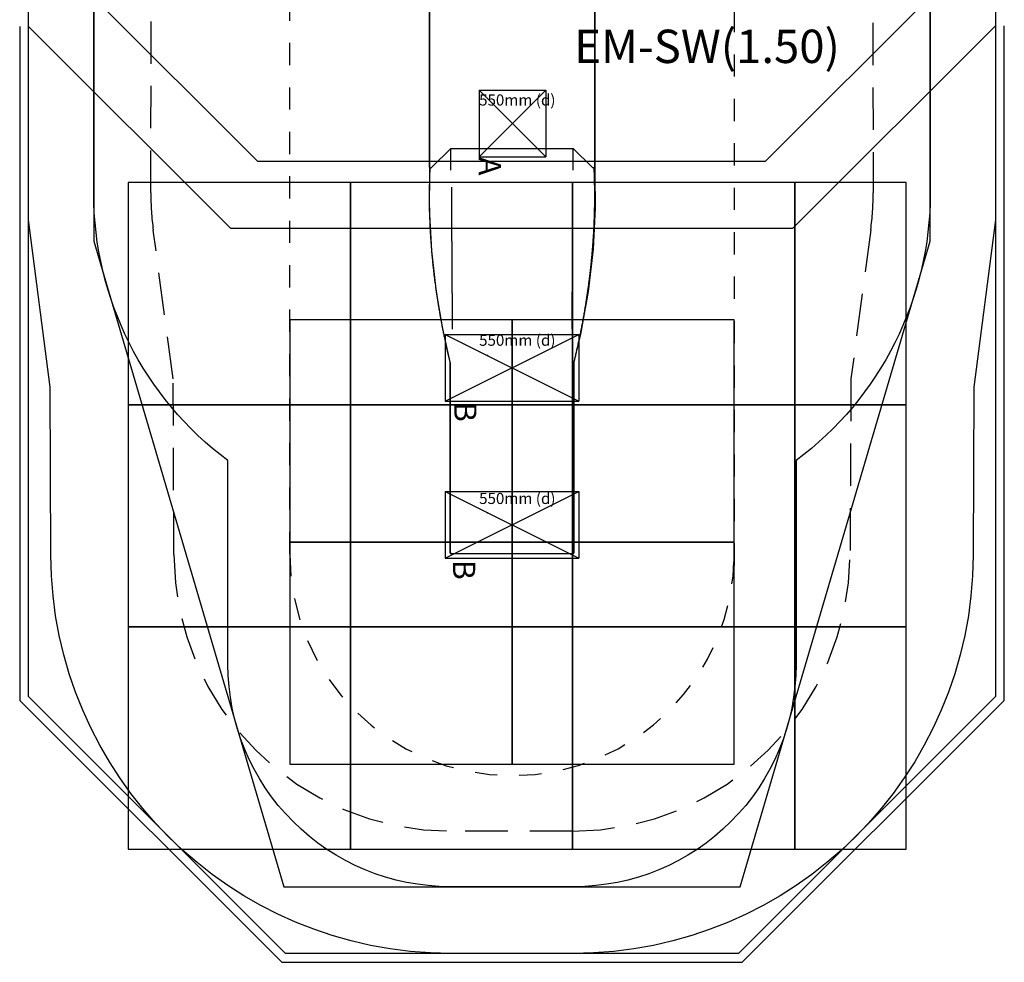
# Model space of a CAD drawing. Extents: x 5.3 to 9.73, y 0.78 to 7.27.
# Drawn here: x 5.3 to 9.73, y 0.78 to 5.03 of the extents above; entities that cross this region are included whole.
import ezdxf
from ezdxf.enums import TextEntityAlignment as Align

# ---------------------------------------------------------------- set-up
doc = ezdxf.new("R2010")
doc.units = 0
doc.header["$LTSCALE"] = 15
for name, pattern in [('CENTERX2', [4, 2.5, -0.5, 0.5, -0.5]), ('DASHED', [0.01905, 0.0127, -0.00635]), ('DOT', [0.00635, 0, -0.00635])]:
    doc.linetypes.add(name, pattern=pattern)
for name, color, linetype in [('COLOUR', 7, 'Continuous'), ('EN1176IMPACTAREA', 7, 'Continuous'), ('GRASSLOKWT', 7, 'Continuous'), ('INSTALLATIONDETAILSGF', 7, 'Continuous'), ('LAYER01', 7, 'Continuous'), ('LAYER02', 7, 'Continuous'), ('LAYER04', 7, 'Continuous'), ('LAYER05', 7, 'Continuous'), ('LAYER08', 7, 'Continuous'), ('LAYER10', 7, 'Continuous'), ('RECOMMENDEDMINIMUMSPACE', 7, 'Continuous')]:
    doc.layers.add(name, color=color, linetype=linetype)
doc.styles.add('ARIAL', font='arial.ttf')

msp = doc.modelspace()

# ---------------------------------------------------------------- linework, layer by layer
at = {"layer": 'COLOUR', "color": 9}
msp.add_lwpolyline([(7.1442, 5.85), (7.1453, 4.5408), (7.1444, 4.336), (7.1433, 4.1757), (7.1537, 3.9855), (7.1755, 3.7991), (7.204, 3.6353), (7.2382, 3.4794), (7.2382, 2.6245), (7.7942, 2.6245), (7.7942, 3.4798), (7.8264, 3.6111), (7.8603, 3.8029), (7.8823, 3.9933), (7.892, 4.1785), (7.8911, 4.3279), (7.89, 4.536), (7.8882, 5.85)], close=True, dxfattribs=at)
at = {"layer": 'EN1176IMPACTAREA', "color": 54, "linetype": 'Continuous'}
msp.add_lwpolyline([(9.3981, 5.2476), (9.3981, 4.2451, -0.23693), (8.7942, 3.0421), (8.7942, 2.1245, -0.414214), (7.7942, 1.1245), (7.2382, 1.1245, -0.414214), (6.2382, 2.1245), (6.2382, 3.0417, -0.236929), (5.6343, 4.2446), (5.6343, 5.2393)], format="xyb", dxfattribs=at)
at = {"layer": 'GRASSLOKWT', "color": 8, "linetype": 'Continuous'}
for points in [[(6.5162, 2.6755), (7.5162, 2.6755), (7.5162, 3.6755), (6.5162, 3.6755)], [(7.5162, 2.6755), (8.5162, 2.6755), (8.5162, 3.6755), (7.5162, 3.6755)], [(6.5162, 1.6755), (7.5162, 1.6755), (7.5162, 2.6755), (6.5162, 2.6755)], [(7.5162, 1.6755), (8.5162, 1.6755), (8.5162, 2.6755), (7.5162, 2.6755)]]:
    msp.add_lwpolyline(points, close=True, dxfattribs=at)
at = {"layer": 'INSTALLATIONDETAILSGF', "color": 5, "linetype": 'Continuous'}
for p, q in [((7.3682, 4.7085), (7.6682, 4.7085)), ((7.3682, 4.7085), (7.3682, 4.4085)), ((7.6682, 4.7085), (7.6682, 4.4085)), ((7.3682, 4.4085), (7.6682, 4.4085)), ((7.2162, 3.61), (7.8162, 3.61)), ((7.2162, 3.61), (7.2162, 3.31)), ((7.8162, 3.61), (7.8162, 3.31)), ((7.2162, 3.31), (7.8162, 3.31)), ((7.2162, 2.9022), (7.8162, 2.9022)), ((7.2162, 2.9022), (7.2162, 2.6022)), ((7.8162, 2.9022), (7.8162, 2.6022)), ((7.2162, 2.6022), (7.8162, 2.6022))]:
    msp.add_line(p, q, dxfattribs=at)
at = {"layer": 'INSTALLATIONDETAILSGF', "color": 5, "linetype": 'CENTERX2'}
for p, q in [((7.3682, 4.7085), (7.6682, 4.4085)), ((7.3682, 4.4085), (7.6682, 4.7085)), ((7.2162, 3.31), (7.8162, 3.61)), ((7.2162, 3.61), (7.8162, 3.31)), ((7.2162, 2.6022), (7.8162, 2.9022)), ((7.2162, 2.9022), (7.8162, 2.6022))]:
    msp.add_line(p, q, dxfattribs=at)
at = {"layer": 'INSTALLATIONDETAILSGF', "color": 5}
for p in [(7.5182, 4.5585), (7.5182, 4.5585), (7.4063, 3.5149), (7.4063, 3.5149), (7.4063, 2.8072), (7.4063, 2.8072)]:
    msp.add_point(p, dxfattribs=at)
at = {"layer": 'LAYER01', "color": 7, "linetype": 'Continuous'}
for p, q in [((7.1442, 5.5932), (7.1442, 4.3624)), ((7.8882, 4.3624), (7.8882, 5.5932)), ((7.152, 4.3594), (7.2403, 4.4463)), ((7.2403, 4.4463), (7.1535, 4.3609)), ((7.2412, 4.4466), (7.7912, 4.4466)), ((7.2412, 4.3494), (7.2412, 4.4466)), ((7.7912, 4.3494), (7.7912, 4.4466)), ((7.8804, 4.3594), (7.7921, 4.4463)), ((7.8788, 4.3609), (7.7921, 4.4463)), ((7.1464, 4.36), (7.1451, 4.3179)), ((7.8873, 4.3179), (7.886, 4.36)), ((7.2382, 2.6275), (7.2382, 3.4797)), ((7.7942, 3.4798), (7.7942, 2.6275)), ((7.2412, 2.6273), (7.2412, 2.6245)), ((7.2412, 2.6245), (7.7912, 2.6245)), ((7.7912, 2.6245), (7.7912, 2.6273))]:
    msp.add_line(p, q, dxfattribs=at)
for points in [[(7.1442, 4.3624), (7.1443, 4.362), (7.1446, 4.3612), (7.1453, 4.3606), (7.1463, 4.36), (7.1476, 4.3597), (7.1489, 4.3595), (7.1503, 4.3596), (7.1516, 4.3598), (7.1527, 4.3603), (7.1535, 4.3609)], [(7.1464, 4.36), (7.1467, 4.3595), (7.1474, 4.359), (7.1483, 4.3587), (7.1493, 4.3586), (7.1504, 4.3587), (7.1513, 4.3589), (7.152, 4.3594)], [(7.8788, 4.3609), (7.8797, 4.3603), (7.8808, 4.3598), (7.8821, 4.3596), (7.8835, 4.3595), (7.8848, 4.3597), (7.886, 4.36), (7.887, 4.3606), (7.8878, 4.3612), (7.8881, 4.362), (7.8882, 4.3624)], [(7.8859, 4.36), (7.8856, 4.3595), (7.885, 4.359), (7.8841, 4.3587), (7.883, 4.3586), (7.882, 4.3587), (7.8811, 4.3589), (7.8804, 4.3594)], [(7.1451, 4.3179), (7.145, 4.3144), (7.1449, 4.3108), (7.1448, 4.3072), (7.1447, 4.3036), (7.1446, 4.3), (7.1445, 4.2964), (7.1444, 4.2928), (7.1444, 4.2892), (7.1443, 4.2856), (7.1442, 4.282), (7.1441, 4.2783), (7.1441, 4.2747), (7.144, 4.271), (7.144, 4.2673), (7.1439, 4.2636), (7.1439, 4.2599), (7.1439, 4.2562), (7.1438, 4.2524), (7.1438, 4.2487), (7.1438, 4.2449), (7.1438, 4.2411), (7.1438, 4.2373), (7.1438, 4.2335), (7.1438, 4.2297), (7.1438, 4.2258), (7.1438, 4.222), (7.1438, 4.2181), (7.1438, 4.2142), (7.1438, 4.2103), (7.1439, 4.2064), (7.1439, 4.2025), (7.144, 4.1985), (7.144, 4.1946), (7.1441, 4.1906), (7.1441, 4.1866), (7.1442, 4.1826), (7.1443, 4.1786), (7.1443, 4.1745), (7.1444, 4.1705), (7.1445, 4.1664), (7.1446, 4.1624), (7.1447, 4.1583), (7.1448, 4.1541), (7.1449, 4.15), (7.1451, 4.1458), (7.1452, 4.1417), (7.1453, 4.1374), (7.1455, 4.1332), (7.1456, 4.1289), (7.1458, 4.1246), (7.1459, 4.1203), (7.1461, 4.1159), (7.1463, 4.1115), (7.1465, 4.107), (7.1467, 4.1025), (7.1469, 4.098), (7.1471, 4.0935), (7.1473, 4.0889), (7.1476, 4.0842), (7.1478, 4.0796), (7.1481, 4.0749), (7.1483, 4.0702), (7.1486, 4.0654), (7.1489, 4.0606), (7.1492, 4.0558), (7.1495, 4.0509), (7.1498, 4.046), (7.1501, 4.0411), (7.1504, 4.0361), (7.1508, 4.0312), (7.1511, 4.0262), (7.1515, 4.0211), (7.1518, 4.0161), (7.1522, 4.0111), (7.1526, 4.006), (7.153, 4.0009), (7.1534, 3.9958), (7.1538, 3.9906), (7.1543, 3.9855), (7.1547, 3.9803), (7.1552, 3.9751), (7.1556, 3.9699), (7.1561, 3.9647), (7.1566, 3.9595), (7.157, 3.9543), (7.1575, 3.9491), (7.158, 3.9439), (7.1586, 3.9388), (7.1591, 3.9336), (7.1596, 3.9285), (7.1601, 3.9234), (7.1607, 3.9183), (7.1612, 3.9132), (7.1618, 3.9081), (7.1623, 3.9031), (7.1629, 3.8981), (7.1634, 3.8931), (7.164, 3.8882), (7.1646, 3.8832), (7.1652, 3.8783), (7.1658, 3.8734), (7.1664, 3.8686), (7.167, 3.8637), (7.1676, 3.8589), (7.1682, 3.8541), (7.1688, 3.8494), (7.1694, 3.8446), (7.17, 3.8399), (7.1706, 3.8351), (7.1713, 3.8304), (7.1719, 3.8256), (7.1726, 3.8209), (7.1732, 3.8161), (7.1739, 3.8113), (7.1746, 3.8066), (7.1753, 3.8018), (7.176, 3.7969), (7.1767, 3.7921), (7.1774, 3.7873), (7.1781, 3.7824), (7.1789, 3.7776), (7.1796, 3.7727), (7.1804, 3.7678), (7.1811, 3.7629), (7.1819, 3.758), (7.1827, 3.7531), (7.1835, 3.7481), (7.1843, 3.7432), (7.1851, 3.7382), (7.1859, 3.7332), (7.1867, 3.7283), (7.1876, 3.7233), (7.1884, 3.7183), (7.1893, 3.7133), (7.1901, 3.7083), (7.191, 3.7033), (7.1919, 3.6983), (7.1928, 3.6932), (7.1937, 3.6882), (7.1946, 3.6832), (7.1955, 3.6782), (7.1964, 3.6732), (7.1974, 3.6682), (7.1983, 3.6632), (7.1992, 3.6582), (7.2002, 3.6532), (7.2012, 3.6482), (7.2021, 3.6432), (7.2031, 3.6382), (7.2041, 3.6332), (7.2051, 3.6282), (7.2061, 3.6232), (7.2071, 3.6182), (7.2081, 3.6132), (7.2091, 3.6082), (7.2102, 3.6032), (7.2112, 3.5982), (7.2122, 3.5932), (7.2133, 3.5882), (7.2144, 3.5832), (7.2155, 3.5781), (7.2165, 3.5731), (7.2176, 3.5681), (7.2187, 3.5631), (7.2198, 3.5581), (7.2209, 3.5532), (7.222, 3.5484), (7.223, 3.5436), (7.2241, 3.539), (7.2251, 3.5344), (7.2261, 3.53), (7.2272, 3.5256), (7.2281, 3.5213), (7.2291, 3.5171), (7.2301, 3.5131), (7.231, 3.5091), (7.2319, 3.5052), (7.2329, 3.5014), (7.2338, 3.4977), (7.2347, 3.494), (7.2356, 3.4904), (7.2364, 3.4868), (7.2373, 3.4832), (7.2382, 3.4797)], [(7.7942, 3.4798), (7.7953, 3.4841), (7.7963, 3.4885), (7.7974, 3.4929), (7.7985, 3.4973), (7.7996, 3.5017), (7.8007, 3.5063), (7.8018, 3.5109), (7.8029, 3.5155), (7.804, 3.5203), (7.8051, 3.5252), (7.8063, 3.5302), (7.8074, 3.5352), (7.8086, 3.5404), (7.8098, 3.5456), (7.811, 3.5509), (7.8122, 3.5564), (7.8134, 3.5619), (7.8146, 3.5675), (7.8158, 3.5731), (7.8171, 3.5789), (7.8183, 3.5846), (7.8195, 3.5904), (7.8207, 3.5962), (7.822, 3.6019), (7.8231, 3.6077), (7.8243, 3.6135), (7.8255, 3.6192), (7.8266, 3.6249), (7.8278, 3.6307), (7.8289, 3.6364), (7.83, 3.642), (7.8311, 3.6477), (7.8322, 3.6534), (7.8333, 3.659), (7.8343, 3.6646), (7.8354, 3.6702), (7.8364, 3.6758), (7.8374, 3.6814), (7.8385, 3.687), (7.8395, 3.6925), (7.8404, 3.6981), (7.8414, 3.7036), (7.8424, 3.7091), (7.8433, 3.7146), (7.8443, 3.72), (7.8452, 3.7254), (7.8461, 3.7308), (7.847, 3.7362), (7.8478, 3.7415), (7.8487, 3.7469), (7.8496, 3.7521), (7.8504, 3.7574), (7.8512, 3.7626), (7.852, 3.7677), (7.8528, 3.7729), (7.8536, 3.778), (7.8544, 3.7831), (7.8551, 3.7881), (7.8558, 3.7931), (7.8566, 3.7981), (7.8573, 3.8031), (7.858, 3.808), (7.8587, 3.8129), (7.8594, 3.8177), (7.86, 3.8225), (7.8607, 3.8273), (7.8613, 3.8321), (7.862, 3.8368), (7.8626, 3.8416), (7.8632, 3.8463), (7.8638, 3.851), (7.8644, 3.8556), (7.865, 3.8603), (7.8656, 3.8649), (7.8661, 3.8696), (7.8667, 3.8742), (7.8672, 3.8788), (7.8678, 3.8834), (7.8683, 3.888), (7.8689, 3.8925), (7.8694, 3.8971), (7.8699, 3.9016), (7.8704, 3.9062), (7.8709, 3.9107), (7.8714, 3.9152), (7.8719, 3.9197), (7.8723, 3.9242), (7.8728, 3.9286), (7.8732, 3.9331), (7.8737, 3.9375), (7.8741, 3.942), (7.8746, 3.9464), (7.875, 3.9509), (7.8754, 3.9553), (7.8758, 3.9598), (7.8763, 3.9643), (7.8767, 3.9688), (7.8771, 3.9733), (7.8775, 3.9779), (7.8779, 3.9825), (7.8782, 3.987), (7.8786, 3.9917), (7.879, 3.9963), (7.8794, 4.001), (7.8797, 4.0056), (7.8801, 4.0103), (7.8805, 4.0151), (7.8808, 4.0198), (7.8812, 4.0245), (7.8815, 4.0293), (7.8818, 4.0341), (7.8821, 4.0389), (7.8825, 4.0438), (7.8828, 4.0486), (7.8831, 4.0535), (7.8834, 4.0583), (7.8837, 4.0632), (7.8839, 4.068), (7.8842, 4.0729), (7.8845, 4.0777), (7.8847, 4.0825), (7.885, 4.0873), (7.8852, 4.0921), (7.8854, 4.0968), (7.8856, 4.1016), (7.8859, 4.1063), (7.8861, 4.111), (7.8862, 4.1157), (7.8864, 4.1204), (7.8866, 4.125), (7.8868, 4.1296), (7.8869, 4.1343), (7.8871, 4.1388), (7.8872, 4.1434), (7.8874, 4.148), (7.8875, 4.1525), (7.8876, 4.157), (7.8877, 4.1615), (7.8878, 4.166), (7.8879, 4.1704), (7.888, 4.1748), (7.8881, 4.1792), (7.8882, 4.1836), (7.8883, 4.188), (7.8883, 4.1923), (7.8884, 4.1967), (7.8884, 4.201), (7.8885, 4.2052), (7.8885, 4.2095), (7.8886, 4.2137), (7.8886, 4.218), (7.8886, 4.2222), (7.8886, 4.2263), (7.8886, 4.2305), (7.8886, 4.2346), (7.8886, 4.2387), (7.8886, 4.2428), (7.8886, 4.2469), (7.8885, 4.251), (7.8885, 4.255), (7.8885, 4.2591), (7.8884, 4.2631), (7.8884, 4.2671), (7.8883, 4.2711), (7.8883, 4.275), (7.8882, 4.279), (7.8881, 4.2829), (7.8881, 4.2868), (7.888, 4.2908), (7.8879, 4.2947), (7.8878, 4.2986), (7.8877, 4.3024), (7.8876, 4.3063), (7.8875, 4.3102), (7.8874, 4.3141), (7.8873, 4.3179)], [(7.2439, 4.2726), (7.2439, 4.2681), (7.2439, 4.2636), (7.2439, 4.2591), (7.2439, 4.2546), (7.2439, 4.2501), (7.2439, 4.2455), (7.2439, 4.2408), (7.2439, 4.2361), (7.2439, 4.2313), (7.2439, 4.2265), (7.2439, 4.2216), (7.2439, 4.2166), (7.2439, 4.2115), (7.244, 4.2064), (7.244, 4.2012), (7.244, 4.196), (7.244, 4.1906), (7.244, 4.1853), (7.244, 4.1798), (7.2441, 4.1744), (7.2441, 4.1688), (7.2441, 4.1633), (7.2441, 4.1577), (7.2441, 4.1521), (7.2442, 4.1466), (7.2442, 4.1409), (7.2442, 4.1353), (7.2442, 4.1297), (7.2442, 4.1241), (7.2443, 4.1184), (7.2443, 4.1128), (7.2443, 4.1071), (7.2443, 4.1015), (7.2444, 4.0958), (7.2444, 4.0901), (7.2444, 4.0844), (7.2445, 4.0787), (7.2445, 4.073), (7.2445, 4.0673), (7.2446, 4.0616), (7.2446, 4.0558), (7.2446, 4.0501), (7.2447, 4.0443), (7.2447, 4.0386), (7.2447, 4.0328), (7.2448, 4.027), (7.2448, 4.0213), (7.2448, 4.0155), (7.2449, 4.0097), (7.2449, 4.0039), (7.2449, 3.9981), (7.245, 3.9923), (7.245, 3.9864), (7.245, 3.9806), (7.2451, 3.9748), (7.2451, 3.9689), (7.2452, 3.9631), (7.2452, 3.9572), (7.2452, 3.9514), (7.2453, 3.9456), (7.2453, 3.9398), (7.2454, 3.934), (7.2454, 3.9283), (7.2454, 3.9226), (7.2455, 3.917), (7.2455, 3.9114), (7.2455, 3.9059), (7.2456, 3.9004), (7.2456, 3.895), (7.2456, 3.8897), (7.2457, 3.8844), (7.2457, 3.8792), (7.2458, 3.874), (7.2458, 3.8689), (7.2458, 3.8638), (7.2459, 3.8588), (7.2459, 3.8539), (7.2459, 3.849), (7.2459, 3.8442), (7.246, 3.8395), (7.246, 3.8347), (7.246, 3.8301), (7.2461, 3.8255), (7.2461, 3.8209), (7.2461, 3.8164), (7.2461, 3.8119), (7.2462, 3.8073), (7.2462, 3.8028), (7.2462, 3.7983), (7.2463, 3.7938), (7.2463, 3.7893), (7.2463, 3.7848), (7.2463, 3.7803), (7.2464, 3.7758), (7.2464, 3.7712), (7.2464, 3.7667), (7.2464, 3.7622), (7.2464, 3.7577), (7.2465, 3.7531), (7.2465, 3.7486), (7.2465, 3.744), (7.2465, 3.7395), (7.2466, 3.735), (7.2466, 3.7304), (7.2466, 3.7259), (7.2466, 3.7213), (7.2466, 3.7168), (7.2467, 3.7123), (7.2467, 3.7078), (7.2467, 3.7034), (7.2467, 3.699), (7.2467, 3.6947), (7.2467, 3.6904), (7.2468, 3.6862), (7.2468, 3.6821), (7.2468, 3.678), (7.2468, 3.6739), (7.2468, 3.67), (7.2468, 3.6661), (7.2468, 3.6623), (7.2468, 3.6585), (7.2468, 3.6548), (7.2468, 3.6511), (7.2468, 3.6475), (7.2469, 3.6439), (7.2469, 3.6403), (7.2469, 3.6368), (7.2469, 3.6332)], [(7.7885, 4.2726), (7.7885, 4.2681), (7.7885, 4.2636), (7.7885, 4.2591), (7.7885, 4.2546), (7.7885, 4.2501), (7.7885, 4.2455), (7.7885, 4.2408), (7.7885, 4.2361), (7.7885, 4.2313), (7.7885, 4.2265), (7.7884, 4.2216), (7.7884, 4.2166), (7.7884, 4.2115), (7.7884, 4.2064), (7.7884, 4.2012), (7.7884, 4.196), (7.7884, 4.1906), (7.7884, 4.1853), (7.7883, 4.1798), (7.7883, 4.1744), (7.7883, 4.1688), (7.7883, 4.1633), (7.7883, 4.1577), (7.7882, 4.1521), (7.7882, 4.1466), (7.7882, 4.1409), (7.7882, 4.1353), (7.7882, 4.1297), (7.7881, 4.1241), (7.7881, 4.1184), (7.7881, 4.1128), (7.7881, 4.1071), (7.788, 4.1015), (7.788, 4.0958), (7.788, 4.0901), (7.7879, 4.0844), (7.7879, 4.0787), (7.7879, 4.073), (7.7878, 4.0673), (7.7878, 4.0616), (7.7878, 4.0558), (7.7878, 4.0501), (7.7877, 4.0443), (7.7877, 4.0386), (7.7877, 4.0328), (7.7876, 4.027), (7.7876, 4.0213), (7.7875, 4.0155), (7.7875, 4.0097), (7.7875, 4.0039), (7.7874, 3.9981), (7.7874, 3.9923), (7.7874, 3.9864), (7.7873, 3.9806), (7.7873, 3.9748), (7.7873, 3.9689), (7.7872, 3.9631), (7.7872, 3.9572), (7.7871, 3.9514), (7.7871, 3.9456), (7.7871, 3.9398), (7.787, 3.934), (7.787, 3.9283), (7.7869, 3.9226), (7.7869, 3.917), (7.7869, 3.9114), (7.7868, 3.9059), (7.7868, 3.9004), (7.7868, 3.895), (7.7867, 3.8897), (7.7867, 3.8844), (7.7867, 3.8792), (7.7866, 3.874), (7.7866, 3.8689), (7.7866, 3.8638), (7.7865, 3.8588), (7.7865, 3.8539), (7.7865, 3.849), (7.7864, 3.8442), (7.7864, 3.8395), (7.7864, 3.8347), (7.7863, 3.8301), (7.7863, 3.8255), (7.7863, 3.8209), (7.7863, 3.8164), (7.7862, 3.8119), (7.7862, 3.8073), (7.7862, 3.8028), (7.7861, 3.7983), (7.7861, 3.7938), (7.7861, 3.7893), (7.7861, 3.7848), (7.786, 3.7803), (7.786, 3.7758), (7.786, 3.7712), (7.786, 3.7667), (7.7859, 3.7622), (7.7859, 3.7577), (7.7859, 3.7531), (7.7859, 3.7486), (7.7859, 3.744), (7.7858, 3.7395), (7.7858, 3.735), (7.7858, 3.7304), (7.7858, 3.7259), (7.7858, 3.7213), (7.7857, 3.7168), (7.7857, 3.7123), (7.7857, 3.7078), (7.7857, 3.7034), (7.7857, 3.699), (7.7857, 3.6947), (7.7856, 3.6904), (7.7856, 3.6862), (7.7856, 3.6821), (7.7856, 3.678), (7.7856, 3.6739), (7.7856, 3.67), (7.7856, 3.6661), (7.7856, 3.6623), (7.7855, 3.6585), (7.7855, 3.6548), (7.7855, 3.6511), (7.7855, 3.6475), (7.7855, 3.6439), (7.7855, 3.6403), (7.7855, 3.6368), (7.7855, 3.6332)]]:
    msp.add_lwpolyline(points, dxfattribs=at)
for centre, radius, start, end in [((7.2411, 4.4454), 0.00127, 87.1149, 129.2064), ((7.7913, 4.4454), 0.00127, 50.7914, 92.8873), ((7.2404, 2.6438), 0.0165, 262.1458, 272.6032), ((7.7919, 2.6438), 0.0165, 267.3966, 277.8544)]:
    msp.add_arc(centre, radius, start, end, dxfattribs=at)
at = {"layer": 'LAYER02'}
msp.add_lwpolyline([(8.6555, 4.387), (6.3729, 4.387), (5.6343, 5.1257), (5.6343, 4.0291), (6.4902, 1.1245), (8.5422, 1.1245), (9.3981, 4.0291), (9.3981, 5.1296)], close=True, dxfattribs=at)
at = {"layer": 'LAYER04'}
msp.add_lwpolyline([(5.3013, 4.9948), (5.3013, 1.9632), (6.48, 0.7845), (8.5524, 0.7845), (9.7311, 1.9632), (9.7311, 4.9983)], dxfattribs=at)
msp.add_lwpolyline([(9.6911, 4.9983), (9.6911, 1.9798), (8.5358, 0.8245), (6.4966, 0.8245), (5.3413, 1.9798), (5.3413, 4.9948), (6.249, 4.087), (8.7798, 4.087)], close=True, dxfattribs=at)
at = {"layer": 'LAYER05', "color": 7, "linetype": 'DASHED'}
msp.add_lwpolyline([(9.1386, 5.3014), (9.1411, 4.2471, -0.033537), (9.1302, 4.0799), (9.0408, 3.4095), (9.0372, 2.6187, -0.412869), (7.7872, 1.3745), (7.2452, 1.3745, -0.412869), (5.9952, 2.6187), (5.9916, 3.4095), (5.9022, 4.0794, -0.033553), (5.8913, 4.2466), (5.8938, 5.294, -0.014934)], format="xyb", dxfattribs=at)
at = {"layer": 'LAYER08', "color": 8, "linetype": 'Continuous'}
for points in [[(5.789, 4.2933), (5.789, 3.2933), (6.789, 3.2933), (6.789, 4.2933)], [(6.789, 4.2933), (6.789, 3.2933), (7.789, 3.2933), (7.789, 4.2933)], [(7.789, 4.2933), (7.789, 3.2933), (8.789, 3.2933), (8.789, 4.2933)], [(8.789, 4.2933), (8.789, 3.2933), (9.289, 3.2933), (9.289, 4.2933)], [(5.789, 3.2933), (5.789, 2.2933), (6.789, 2.2933), (6.789, 3.2933)], [(6.789, 3.2933), (6.789, 2.2933), (7.789, 2.2933), (7.789, 3.2933)], [(7.789, 3.2933), (7.789, 2.2933), (8.789, 2.2933), (8.789, 3.2933)], [(8.789, 3.2933), (8.789, 2.2933), (9.289, 2.2933), (9.289, 3.2933)], [(5.789, 2.2933), (5.789, 1.2933), (6.789, 1.2933), (6.789, 2.2933)], [(6.789, 2.2933), (6.789, 1.2933), (7.789, 1.2933), (7.789, 2.2933)], [(7.789, 2.2933), (7.789, 1.2933), (8.789, 1.2933), (8.789, 2.2933)], [(8.789, 2.2933), (8.789, 1.2933), (9.289, 1.2933), (9.289, 2.2933)]]:
    msp.add_lwpolyline(points, close=True, dxfattribs=at)
at = {"layer": 'LAYER10', "color": 7, "linetype": 'DOT'}
msp.add_lwpolyline([(8.5162, 2.6245, -0.99842), (6.5162, 2.6213), (6.5162, 6.2697, -1), (8.5162, 6.2697), (8.5162, 2.5295)], format="xyb", dxfattribs=at)
at = {"layer": 'RECOMMENDEDMINIMUMSPACE', "color": 7, "linetype": 'Continuous'}
msp.add_lwpolyline([(9.6911, 5.1837), (9.6911, 4.1256), (9.5947, 3.3718), (9.5912, 2.6162, -0.412869), (7.7912, 0.8245), (7.2412, 0.8245, -0.412869), (5.4412, 2.6162), (5.4377, 3.3717), (5.3413, 4.1252), (5.3413, 5.1744)], format="xyb", dxfattribs=at)

# ---------------------------------------------------------------- texts
at = {"layer": 'INSTALLATIONDETAILSGF', "color": 7, "linetype": 'Continuous', "style": 'ARIAL'}
msp.add_text('EM-SW(1.50)', height=0.15, dxfattribs=at).set_placement((8.3938, 4.8308), align=Align.CENTER)
at = {"layer": 'INSTALLATIONDETAILSGF', "color": 5, "style": 'ARIAL'}
for p in [(7.3682, 4.6394), (7.3682, 3.5584), (7.3682, 2.8467)]:
    msp.add_text('550mm (d)', height=0.05, dxfattribs=at).set_placement(p)
for s, p in [('A', (7.3669, 4.408)), ('B', (7.2564, 3.3061)), ('B', (7.2508, 2.5954))]:
    msp.add_text(s, height=0.1, rotation=270, dxfattribs=at).set_placement(p)

doc.saveas('drawing.dxf')
